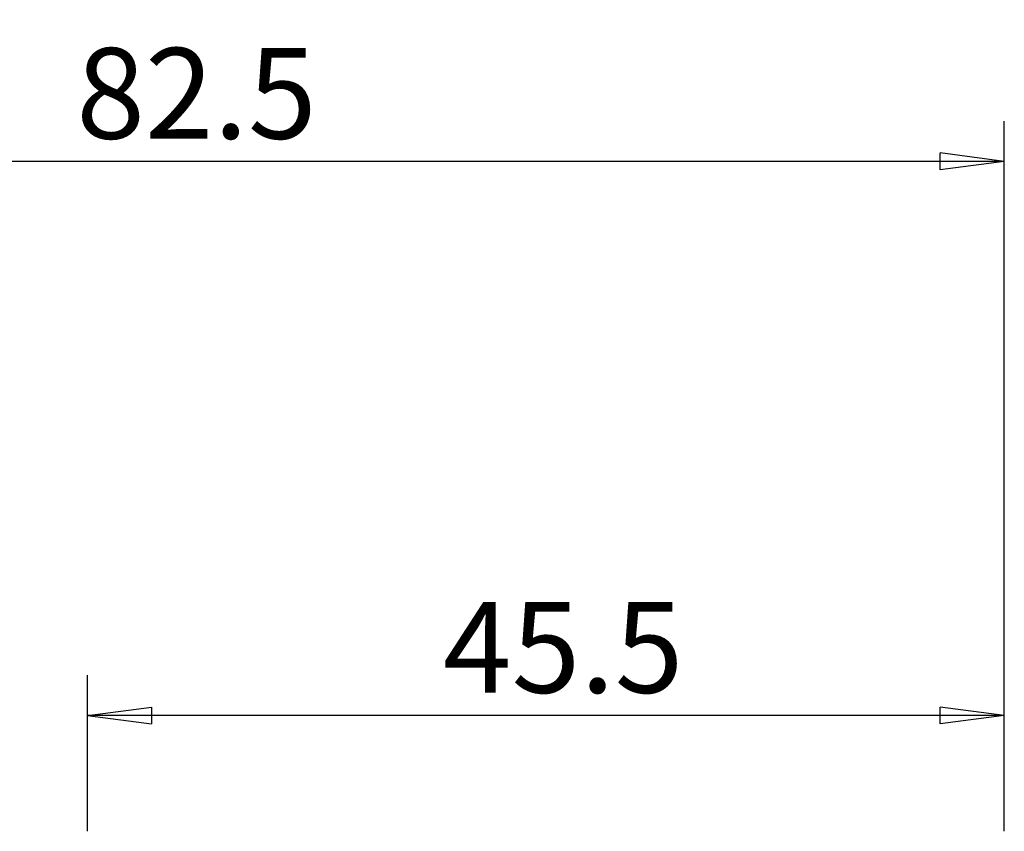
# Model space of a CAD drawing. Units: millimetres. Extents: x -53 to 97, y -32 to 58.
# Drawn here: x 34 to 82, y 18 to 58 of the extents above; entities that cross this region are included whole.
import ezdxf

# ---------------------------------------------------------------- set-up
doc = ezdxf.new("R2010")
doc.units = ezdxf.units.MM
doc.layers.get('0').update_dxf_attribs({"linetype": 'CONTINUOUS'})
doc.layers.add('2', color=7, linetype='CONTINUOUS')
doc.styles.add('DEFAULT', font='simplex.shx')
doc.dimstyles.get("Standard").update_dxf_attribs({"dimtxt": 0.18, "dimasz": 0.18, "dimexe": 0.18, "dimexo": 0.0625, "dimgap": 0.09, "dimtad": 1, "dimzin": 0, "dimdsep": 52, "dimtxsty": 'Standard', "dimcen": 0.09, "dimadec": 0, "dimazin": 0, "dimtfac": 1, "dimtdec": 4, "dimtofl": 0, "dimtmove": 0, "dimatfit": 3, "dimfxl": 1, "dimtolj": 1, "dimtzin": 0, "dimarcsym": 0})

# ---------------------------------------------------------------- blocks, each defined once
blk = doc.blocks.new('DimnDraft3D1')
at = {"layer": '2'}
for p, q in [((0, 33.5), (0, 53.25)), ((82.5, 18), (82.5, 53.25)), ((0, 51.25), (3.174998, 51.667997)), ((3.174998, 51.667997), (3.175002, 50.832003)), ((82.5, 51.25), (79.324998, 51.667997)), ((79.325002, 50.832003), (79.324998, 51.667997)), ((82.5, 51.25), (0, 51.25)), ((0, 51.25), (3.175002, 50.832003)), ((82.5, 51.25), (79.325002, 50.832003))]:
    blk.add_line(p, q, dxfattribs=at)
at = {"layer": '2', "insert": (36.465789, 52.375), "char_height": 4.5, "attachment_point": 7, "line_spacing_factor": 1.084337, "style": 'DEFAULT'}
blk.add_mtext('\\W01.000;\\fsimplex.shx,bigfont.shx;82.5\\P', dxfattribs=at)
blk = doc.blocks.new('_CLOSED')
at = {"lineweight": -2}
for p, q in [((-1, 0.166667), (0, 0)), ((-1, 0.166667), (-1, -0.166667)), ((0, 0), (-1, -0.166667)), ((0, 0), (-1, 0))]:
    blk.add_line(p, q, dxfattribs=at)
blk = doc.blocks.new('DimnDraft3D2')
at = {"layer": '2'}
for p, q in [((37.018546, 18), (37.018546, 25.75)), ((82.5, 18), (82.5, 25.75)), ((37.018546, 23.75), (40.193544, 24.167997)), ((40.193544, 24.167997), (40.193547, 23.332003)), ((82.5, 23.75), (79.324998, 24.167997)), ((79.325002, 23.332003), (79.324998, 24.167997)), ((82.5, 23.75), (37.018546, 23.75)), ((37.018546, 23.75), (40.193547, 23.332003)), ((82.5, 23.75), (79.325002, 23.332003))]:
    blk.add_line(p, q, dxfattribs=at)
at = {"layer": '2', "insert": (54.655326, 24.875), "char_height": 4.5, "attachment_point": 7, "line_spacing_factor": 1.084337, "style": 'DEFAULT'}
blk.add_mtext('\\W01.000;\\fsimplex.shx,bigfont.shx;45.5\\P', dxfattribs=at)

msp = doc.modelspace()

# ---------------------------------------------------------------- dimensions: what is measured, and where the dimension line sits
at = {"layer": '2', "lineweight": -3}
for base, p2, picture, middle in [((0, 51.25), (0, 33.5), 'DimnDraft3D1', (34.947, 51.25)), ((37.019, 23.75), (37.019, 18), 'DimnDraft3D2', (53.137, 23.75))]:
    dim = msp.add_linear_dim(base=base, p1=(82.5, 18), p2=p2, dimstyle='Standard', override={"dimtxt": 4.5, "dimasz": 3.175, "dimexe": 2, "dimexo": 2, "dimgap": 2.25, "dimtad": 1, "dimtih": 0, "dimdec": 2, "dimzin": 8, "dimpost": '<>', "dimtxsty": 'DEFAULT', "dimblk1": 'CLOSED', "dimblk2": 'CLOSED', "dimsah": 1, "dimclrd": 2, "dimclre": 2, "dimclrt": 7, "dimtdec": 2, "dimtofl": 1, "dimtmove": 0}, dxfattribs=at)
    dim.commit()
    dim.dimension.update_dxf_attribs({"geometry": picture, "text_midpoint": middle})

doc.saveas('drawing.dxf')
